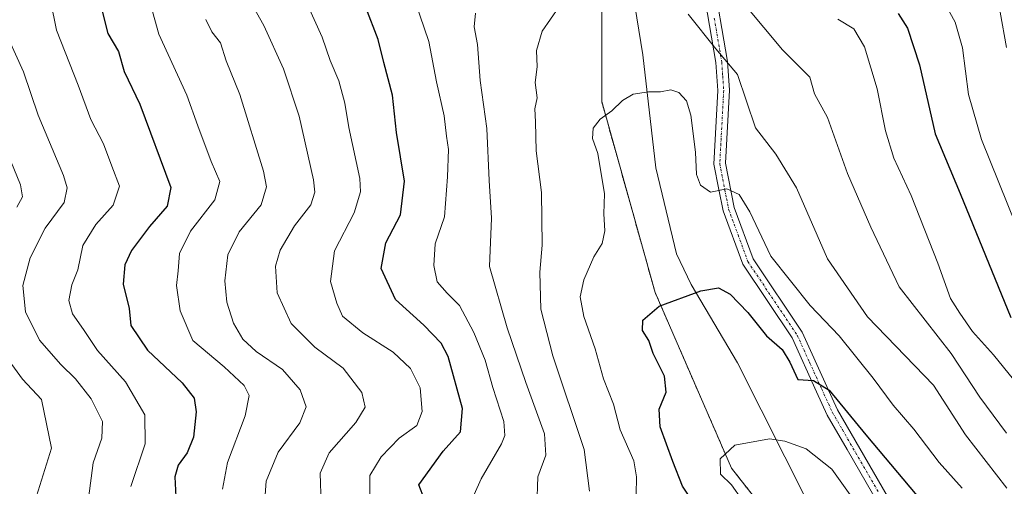
# Model space of a CAD drawing. Units: metres. Extents: x 651642 to 655101, y 4737040 to 4739429.
# Drawn here: x 651963 to 652167, y 4737383 to 4737479 of the extents above; entities that cross this region are included whole.
import ezdxf

# ---------------------------------------------------------------- set-up
doc = ezdxf.new("R2010")
doc.units = ezdxf.units.M
doc.header["$MEASUREMENT"] = 0
doc.linetypes.add('TRAZO_Y_PUNTO', pattern=[1, 0.5, -0.25, 0, -0.25])
doc.linetypes.add('TRAZOS', pattern=[0.75, 0.5, -0.25])
for name, color, linetype, lineweight in [('Arbolado forestal', 92, 'TRAZOS', 0), ('Arbolado forestal CxS', 92, 'Continuous', 0), ('Camino', 19, 'Continuous', 0), ('Camino Cxs', 19, 'Continuous', 0), ('Camino eje', 39, 'TRAZO_Y_PUNTO', 13), ('Corriente natural lineal', 142, 'Continuous', 13), ('Curva de nivel maestra', 36, 'Continuous', 30), ('Curva de nivel normal', 36, 'Continuous', 0)]:
    doc.layers.add(name, color=color, linetype=linetype, lineweight=lineweight)

# ---------------------------------------------------------------- blocks, each defined once
blk = doc.blocks.new('*U166')
at = {"layer": 'Curva de nivel normal', "color": 36, "linetype": 'Continuous', "lineweight": 0}
blk.add_polyline3d([(652005.27, 4737381.96, 820), (652006.25, 4737387.53, 820), (652009.95, 4737397.2, 820), (652010.81, 4737401.43, 820), (652009.74, 4737403.48, 820), (652005.6, 4737407.34, 820), (651999.12, 4737412.86, 820), (651996.45, 4737418.97, 820), (651995.73, 4737424.25, 820), (651996.05, 4737427.25, 820), (651996.31, 4737430.88, 820), (651998.64, 4737435.54, 820), (652003.67, 4737442.02, 820), (652004.69, 4737445.8, 820), (652002.91, 4737449.94, 820), (652000.14, 4737457.36, 820), (651997.83, 4737463.72, 820), (651992.03, 4737476.39, 820), (651988.74, 4737488.35, 820)], dxfattribs=at)
blk = doc.blocks.new('*U168')
at = {"layer": 'Curva de nivel normal', "color": 36, "linetype": 'Continuous', "lineweight": 0}
for points in [[(652081.38, 4737381.55, 785), (652080.27, 4737390.24, 785), (652073.73, 4737409.65, 785), (652071.28, 4737419.36, 785), (652071.07, 4737426.98, 785), (652071.55, 4737432.62, 785), (652071.4, 4737443.5, 785), (652070.32, 4737452.14, 785), (652070.16, 4737458.2, 785), (652070.01, 4737460.87, 785), (652070.48, 4737463.13, 785), (652070.08, 4737466.37, 785), (652070.48, 4737469.57, 785), (652070.35, 4737472.98, 785), (652071.55, 4737476.98, 785), (652075, 4737482, 785)], [(652101.8, 4737480.54, 785), (652107.52, 4737473.33, 785), (652112.05, 4737467.99, 785), (652115.8, 4737456.92, 785), (652120, 4737451.45, 785), (652124.26, 4737444.49, 785), (652130.68, 4737429.76, 785), (652139.01, 4737417.76, 785), (652152.7, 4737403.55, 785), (652159.34, 4737393.24, 785), (652167.87, 4737382.19, 785)]]:
    blk.add_polyline3d(points, dxfattribs=at)
blk = doc.blocks.new('*U169')
at = {"layer": 'Curva de nivel normal', "color": 36, "linetype": 'Continuous', "lineweight": 0}
for points in [[(652070.41, 4737378.46, 790), (652070.62, 4737384.57, 790), (652072.32, 4737389.03, 790), (652072.04, 4737393.45, 790), (652068.12, 4737404.11, 790), (652064.3, 4737415.48, 790), (652060.64, 4737428.2, 790), (652061.04, 4737438.23, 790), (652060.54, 4737446.03, 790), (652060.09, 4737456.83, 790), (652058.65, 4737466.73, 790), (652058.13, 4737474.2, 790), (652057.46, 4737477.91, 790), (652057.69, 4737480.7, 790)], [(652113.66, 4737482.4, 790), (652121.36, 4737473.1, 790), (652127.04, 4737467.44, 790), (652128, 4737464.01, 790), (652130.68, 4737459.06, 790), (652134.88, 4737447.5, 790), (652139.71, 4737436.35, 790), (652145.56, 4737423.97, 790), (652156.36, 4737410.11, 790), (652162.33, 4737401.08, 790), (652167.85, 4737393.63, 790)]]:
    blk.add_polyline3d(points, dxfattribs=at)
blk = doc.blocks.new('*U190')
at = {"layer": 'Curva de nivel normal', "color": 36, "linetype": 'Continuous', "lineweight": 0}
blk.add_polyline3d([(652014.12, 4737380.81, 815), (652014.32, 4737383.67, 815), (652016.77, 4737389.7, 815), (652021.27, 4737395.72, 815), (652022.61, 4737399.07, 815), (652021.36, 4737402.61, 815), (652017.71, 4737406.81, 815), (652012.23, 4737410.55, 815), (652009.43, 4737413.1, 815), (652007.55, 4737416.44, 815), (652006.15, 4737420.77, 815), (652005.73, 4737425.23, 815), (652006.35, 4737430.61, 815), (652008.69, 4737435.34, 815), (652013.27, 4737441, 815), (652014.35, 4737444.67, 815), (652013.77, 4737447.98, 815), (652008.86, 4737463.84, 815), (652006, 4737470.86, 815), (652004.81, 4737474.54, 815), (652003.01, 4737476.82, 815), (652001.76, 4737479.38, 815)], dxfattribs=at)
blk = doc.blocks.new('*U192')
at = {"layer": 'Curva de nivel normal', "color": 36, "linetype": 'Continuous', "lineweight": 0}
for points in [[(652169.83, 4737436.7, 805), (652162.62, 4737454.54, 805), (652159.96, 4737463.87, 805), (652158.71, 4737473.54, 805), (652157.2, 4737478.87, 805), (652154.94, 4737482.87, 805)], [(652022.91, 4737482.31, 805), (652025.9, 4737475.74, 805), (652027.6, 4737470.91, 805), (652029.34, 4737466.66, 805), (652030.64, 4737462.04, 805), (652031.48, 4737457, 805), (652033.74, 4737446.4, 805), (652033.87, 4737443.68, 805), (652032.56, 4737439.3, 805), (652028.49, 4737431.4, 805), (652027.64, 4737425.07, 805), (652028.98, 4737420.54, 805), (652030.15, 4737417.89, 805), (652034.36, 4737414.43, 805), (652040.64, 4737410.38, 805), (652044.26, 4737407, 805), (652046.25, 4737402.99, 805), (652046.65, 4737398.1, 805), (652045.53, 4737395.18, 805), (652041.88, 4737392.55, 805), (652038.12, 4737388.71, 805), (652035.83, 4737384.84, 805), (652035.83, 4737380.21, 805)]]:
    blk.add_polyline3d(points, dxfattribs=at)
blk = doc.blocks.new('*U197')
at = {"layer": 'Curva de nivel normal', "color": 36, "linetype": 'Continuous', "lineweight": 0}
blk.add_polyline3d([(651986.23, 4737382.52, 830), (651989.2, 4737391.43, 830), (651989.15, 4737397.43, 830), (651985.14, 4737404.27, 830), (651979.36, 4737410.77, 830), (651976.4, 4737415.14, 830), (651974.13, 4737418.38, 830), (651973.36, 4737421.12, 830), (651974.03, 4737424.4, 830), (651975.22, 4737427.5, 830), (651976.27, 4737432.54, 830), (651979, 4737436.87, 830), (651982.57, 4737440.87, 830), (651983.86, 4737444.86, 830), (651982.3, 4737448.97, 830), (651980.57, 4737453.63, 830), (651977.96, 4737458.7, 830), (651975.35, 4737465.8, 830), (651970.8, 4737477.2, 830), (651968.34, 4737489.54, 830), (651966.52, 4737497.12, 830), (651963.74, 4737503.69, 830), (651960.57, 4737508.3, 830)], dxfattribs=at)
blk = doc.blocks.new('*U205')
at = {"layer": 'Curva de nivel normal', "color": 36, "linetype": 'Continuous', "lineweight": 0}
blk.add_polyline3d([(651977.48, 4737380.05, 835), (651978.4, 4737387.46, 835), (651980.21, 4737392.56, 835), (651980.34, 4737396.01, 835), (651977.98, 4737400.72, 835), (651974.78, 4737404.9, 835), (651971.69, 4737407.83, 835), (651967.33, 4737412.93, 835), (651964.39, 4737418.76, 835), (651963.81, 4737424.24, 835), (651965.33, 4737429.97, 835), (651968.47, 4737436.16, 835), (651972.41, 4737441.46, 835), (651973.06, 4737444.51, 835), (651972.3, 4737447.04, 835), (651966.99, 4737459.54, 835), (651964, 4737468.54, 835), (651960.3, 4737476.64, 835)], dxfattribs=at)
blk = doc.blocks.new('*U217')
at = {"layer": 'Curva de nivel normal', "color": 36, "linetype": 'Continuous', "lineweight": 0}
for points in [[(652167.85, 4737473.59, 810), (652166.54, 4737480.94, 810)], [(652010.42, 4737484.23, 810), (652013.8, 4737478.17, 810), (652017.89, 4737469.2, 810), (652021.16, 4737459.34, 810), (652024.14, 4737446.14, 810), (652024.41, 4737443.61, 810), (652023.6, 4737440.99, 810), (652020.21, 4737436.62, 810), (652017.24, 4737431.54, 810), (652016.25, 4737428.22, 810), (652016.57, 4737422.73, 810), (652019.5, 4737416.35, 810), (652024.4, 4737411.48, 810), (652030.25, 4737407.08, 810), (652034.12, 4737402.05, 810), (652034.8, 4737398.98, 810), (652032.93, 4737395.81, 810), (652027.35, 4737389.5, 810), (652025.53, 4737385.34, 810), (652025.68, 4737378.96, 810)]]:
    blk.add_polyline3d(points, dxfattribs=at)
blk = doc.blocks.new('*U220')
at = {"layer": 'Curva de nivel normal', "color": 36, "linetype": 'Continuous', "lineweight": 0}
blk.add_polyline3d([(652112.96, 4737379.88, 770), (652110.79, 4737382.88, 770), (652108.54, 4737385.12, 770), (652108.45, 4737388.27, 770), (652111.46, 4737391.12, 770), (652118.65, 4737392.42, 770), (652121.89, 4737391.96, 770), (652126.31, 4737390.39, 770), (652131.61, 4737386.15, 770), (652135.79, 4737380.35, 770)], dxfattribs=at)
blk = doc.blocks.new('*U222')
at = {"layer": 'Curva de nivel normal', "color": 36, "linetype": 'Continuous', "lineweight": 0}
for points in [[(651965.64, 4737377.22, 840), (651969.78, 4737390.52, 840), (651967.7, 4737400.6, 840), (651963.75, 4737404.83, 840), (651958.37, 4737412.16, 840)], [(651962.63, 4737440.5, 840), (651963.75, 4737442.66, 840), (651963.38, 4737445.11, 840), (651961.32, 4737450.01, 840)]]:
    blk.add_polyline3d(points, dxfattribs=at)
blk = doc.blocks.new('*U229')
at = {"layer": 'Curva de nivel normal', "color": 36, "linetype": 'Continuous', "lineweight": 0}
for points in [[(652057.45, 4737380.86, 795), (652058.91, 4737384.11, 795), (652063.12, 4737391.42, 795), (652063.82, 4737393.1, 795), (652063.62, 4737396.01, 795), (652061.34, 4737403.09, 795), (652059.7, 4737408.78, 795), (652057.39, 4737414.47, 795), (652054.37, 4737420.12, 795), (652051.83, 4737422.66, 795), (652049.79, 4737424.98, 795), (652049.07, 4737428.36, 795), (652049.32, 4737432.87, 795), (652051.31, 4737438.51, 795), (652051.9, 4737446.75, 795), (652052.12, 4737452.44, 795), (652051.69, 4737455.2, 795), (652051.24, 4737459.44, 795), (652049.66, 4737466.48, 795), (652048.06, 4737474.85, 795), (652045.28, 4737482.96, 795)], [(652132.87, 4737479.5, 795), (652136.15, 4737477.48, 795), (652138.4, 4737473.77, 795), (652140.98, 4737465, 795), (652142.74, 4737456.3, 795), (652144.49, 4737450.68, 795), (652148.06, 4737442.88, 795), (652153.58, 4737428.88, 795), (652156.21, 4737421.56, 795), (652158.16, 4737418.52, 795), (652160.75, 4737414.72, 795), (652165.16, 4737409.89, 795), (652171.36, 4737402.18, 795)]]:
    blk.add_polyline3d(points, dxfattribs=at)
blk = doc.blocks.new('*U233')
at = {"layer": 'Curva de nivel normal', "color": 36, "linetype": 'Continuous', "lineweight": 0}
blk.add_polyline3d([(652091.01, 4737380.8, 780), (652091.08, 4737384.53, 780), (652090.54, 4737387.88, 780), (652087.73, 4737394.32, 780), (652086.35, 4737399.6, 780), (652084.23, 4737404.86, 780), (652082.53, 4737411.12, 780), (652080.19, 4737417.82, 780), (652079.44, 4737421.92, 780), (652080.15, 4737425.4, 780), (652082.26, 4737430.2, 780), (652083.98, 4737432.97, 780), (652084.54, 4737435.6, 780), (652084.36, 4737439.1, 780), (652084.45, 4737443.26, 780), (652083.08, 4737451.64, 780), (652082, 4737454.73, 780), (652082.13, 4737456.87, 780), (652083.54, 4737458.77, 780), (652086, 4737460.46, 780), (652088.18, 4737462.63, 780), (652090.42, 4737463.95, 780), (652093.6, 4737464.42, 780), (652096.11, 4737464.41, 780), (652098.21, 4737464.84, 780), (652099.87, 4737464.28, 780), (652101.44, 4737462.52, 780), (652102.4, 4737459.57, 780), (652103.32, 4737451.9, 780), (652103.55, 4737447.25, 780), (652104.34, 4737445.07, 780), (652106.46, 4737443.6, 780), (652109.86, 4737444.32, 780), (652112.42, 4737443.14, 780), (652114.58, 4737439.55, 780), (652118.95, 4737430.3, 780), (652127.11, 4737420.08, 780), (652133.1, 4737413.82, 780), (652140.2, 4737405.02, 780), (652144.34, 4737399.39, 780), (652148.59, 4737394.41, 780), (652153.86, 4737387.52, 780), (652158.62, 4737382.2, 780)], dxfattribs=at)
blk = doc.blocks.new('*U255')
at = {"layer": 'Curva de nivel maestra', "color": 36, "linetype": 'Continuous', "lineweight": 30}
blk.add_polyline3d([(652104.81, 4737376.41, 775), (652100.65, 4737382.64, 775), (652098.61, 4737387.76, 775), (652096.02, 4737394.95, 775), (652095.82, 4737398.57, 775), (652097.27, 4737402.14, 775), (652096.88, 4737405.45, 775), (652094.54, 4737410.11, 775), (652093.65, 4737412.85, 775), (652092.35, 4737414.9, 775), (652092.44, 4737417.08, 775), (652095.8, 4737419.96, 775), (652104.46, 4737423.15, 775), (652108.14, 4737423.72, 775), (652110.51, 4737422.43, 775), (652114.18, 4737418.66, 775), (652118.06, 4737413.8, 775), (652121.28, 4737410.94, 775), (652122.89, 4737408.35, 775), (652124.59, 4737404.75, 775), (652127.8, 4737404.54, 775), (652131.04, 4737402.56, 775), (652138.67, 4737393.28, 775), (652150.35, 4737379.39, 775)], dxfattribs=at)
blk = doc.blocks.new('*U258')
at = {"layer": 'Curva de nivel maestra', "color": 36, "linetype": 'Continuous', "lineweight": 30}
for points in [[(652048.32, 4737376.82, 800), (652045.96, 4737382.88, 800), (652051.03, 4737389.88, 800), (652054.62, 4737393.87, 800), (652055.05, 4737398.74, 800), (652052.05, 4737409.53, 800), (652050.56, 4737412.27, 800), (652047.01, 4737416.03, 800), (652041.11, 4737421.3, 800), (652038.16, 4737427.76, 800), (652039.12, 4737433.09, 800), (652042.16, 4737438.87, 800), (652042.96, 4737445.87, 800), (652041.36, 4737455.99, 800), (652040.47, 4737463.73, 800), (652038.7, 4737470.48, 800), (652037.56, 4737475.24, 800), (652034.97, 4737481.87, 800)], [(652145.34, 4737480.67, 800), (652147.29, 4737477.58, 800), (652149.76, 4737469.98, 800), (652153.03, 4737455.72, 800), (652158.24, 4737443.32, 800), (652168.74, 4737417.62, 800)]]:
    blk.add_polyline3d(points, dxfattribs=at)
blk = doc.blocks.new('*U262')
at = {"layer": 'Curva de nivel maestra', "color": 36, "linetype": 'Continuous', "lineweight": 30}
blk.add_polyline3d([(651979.49, 4737484.55, 825), (651981.44, 4737476.51, 825), (651983.67, 4737472.75, 825), (651984.88, 4737468.62, 825), (651988.12, 4737461.85, 825), (651994.5, 4737444.53, 825), (651993.79, 4737440.7, 825), (651990.12, 4737436.5, 825), (651986.38, 4737431.53, 825), (651984.99, 4737428.54, 825), (651984.65, 4737424.54, 825), (651985.89, 4737419.47, 825), (651986.27, 4737415.97, 825), (651989.71, 4737410.79, 825), (651996.88, 4737404.06, 825), (651999.37, 4737400.89, 825), (651999.81, 4737398, 825), (651999.24, 4737392.75, 825), (651997.93, 4737389.5, 825), (651996.02, 4737386.98, 825), (651995.33, 4737384.55, 825), (651995.6, 4737380.41, 825)], dxfattribs=at)

msp = doc.modelspace()

# ---------------------------------------------------------------- linework, layer by layer
at = {"layer": 'Arbolado forestal', "color": 92, "linetype": 'TRAZOS', "lineweight": 0}
msp.add_polyline3d([(652133.59, 4737241.38, 756.86), (652150.41, 4737292.88, 763.63), (652142.49, 4737330.89, 764.51), (652128.23, 4737364.16, 765.71), (652110.81, 4737386.33, 769.51), (652094.97, 4737422.77, 775.18), (652083.88, 4737462.37, 780.94), (652083.88, 4737490.88, 784.69), (652071.98, 4737518.79, 788.04), (652069.59, 4737524.4, 788.96), (652052.54, 4737577.33, 797.2)], dxfattribs=at)
msp.add_polyline3d([(652133.59, 4737241.38, 756.86), (652150.41, 4737292.88, 763.63), (652142.49, 4737330.89, 764.51), (652128.23, 4737364.16, 765.71), (652110.81, 4737386.33, 769.51), (652094.97, 4737422.77, 775.18), (652083.88, 4737462.37, 780.94), (652083.88, 4737490.88, 784.69), (652071.98, 4737518.79, 788.04), (652069.59, 4737524.4, 788.96), (652052.54, 4737577.33, 797.2)], dxfattribs=at)
at = {"layer": 'Arbolado forestal CxS', "color": 92, "linetype": 'Continuous', "lineweight": 0}
for points in [[(652215.18, 4737242.35, 788.57), (652133.59, 4737241.38, 756.86), (652150.41, 4737292.87, 763.63), (652142.49, 4737330.89, 764.51), (652128.23, 4737364.16, 765.71), (652110.81, 4737386.33, 769.5), (652094.97, 4737422.77, 775.18), (652083.88, 4737462.37, 780.94), (652083.88, 4737490.88, 784.69), (652069.59, 4737524.4, 788.96), (652052.54, 4737577.33, 797.2), (652076, 4737586.71, 803.95), (652092.88, 4737595.92, 814.31), (652129.7, 4737615.86, 831.04), (652177.26, 4737626.6, 853.89)], [(651950.58, 4737582.26, 802.88), (651964.72, 4737577.69, 801.59), (651985.05, 4737577.8, 800.1), (652014.82, 4737580.16, 798.33), (652039.33, 4737587.41, 798.26), (652049.65, 4737583.34, 797.27), (652052.54, 4737577.33, 797.2), (652052.54, 4737577.33, 797.2), (652069.59, 4737524.4, 788.96), (652083.88, 4737490.88, 784.69), (652083.88, 4737462.37, 780.94), (652094.97, 4737422.77, 775.18), (652110.81, 4737386.33, 769.5), (652128.23, 4737364.16, 765.71)]]:
    msp.add_polyline3d(points, dxfattribs=at)
at = {"layer": 'Camino', "color": 19, "linetype": 'Continuous', "lineweight": 0}
for points in [[(652060.44, 4737599.63, 801.38), (652058.2, 4737589.86, 798.37), (652058.93, 4737581.92, 797.43), (652060.33, 4737576.07, 796.72), (652062.49, 4737568.74, 795.73), (652063.45, 4737565.45, 795.17), (652069.2, 4737553.23, 793.65), (652084.26, 4737529.13, 791.25), (652095.19, 4737513.01, 790.59), (652098.45, 4737508.21, 790.31), (652105.8, 4737492.83, 788.28), (652106.87, 4737488.88, 788.04), (652109.97, 4737470.68, 784.28), (652110.39, 4737464.73, 783.17), (652109.58, 4737449.59, 780.98), (652111.37, 4737440.4, 779.22), (652115.29, 4737429.74, 778.28), (652125.47, 4737414.53, 776.53), (652130.58, 4737403.31, 775.2), (652132.79, 4737398.47, 774.62), (652147.71, 4737372.62, 771.54)], [(652145.58, 4737371.51, 770.9), (652134.78, 4737390.2, 772.73), (652130.65, 4737397.37, 773.93), (652128.45, 4737402.19, 774.71), (652123.36, 4737413.35, 776.06), (652113.13, 4737428.64, 778.02), (652109.05, 4737439.75, 779.25), (652108.19, 4737444.13, 779.96), (652107.16, 4737449.42, 780.89), (652107.98, 4737464.71, 782.61), (652107.58, 4737470.47, 783.59), (652104.52, 4737488.34, 786.84)]]:
    msp.add_polyline3d(points, dxfattribs=at)
at = {"layer": 'Camino Cxs', "color": 19, "linetype": 'Continuous', "lineweight": 0}
for points in [[(652060.44, 4737599.63, 801.38), (652058.2, 4737589.86, 798.37), (652058.93, 4737581.92, 797.43), (652060.33, 4737576.07, 796.72), (652062.49, 4737568.74, 795.73), (652063.45, 4737565.45, 795.17), (652069.2, 4737553.23, 793.65), (652084.26, 4737529.13, 791.25), (652095.19, 4737513.01, 790.59), (652098.45, 4737508.21, 790.31), (652105.8, 4737492.83, 788.28), (652106.87, 4737488.88, 788.04), (652109.97, 4737470.68, 784.28), (652110.39, 4737464.73, 783.17), (652109.58, 4737449.59, 780.98), (652111.37, 4737440.4, 779.22), (652115.29, 4737429.74, 778.28), (652125.47, 4737414.53, 776.53), (652130.58, 4737403.31, 775.2), (652132.79, 4737398.47, 774.62), (652147.71, 4737372.62, 771.54)], [(652145.58, 4737371.51, 770.9), (652134.78, 4737390.2, 772.73), (652130.65, 4737397.37, 773.93), (652128.45, 4737402.19, 774.71), (652123.36, 4737413.35, 776.06), (652113.13, 4737428.64, 778.02), (652109.05, 4737439.75, 779.25), (652108.19, 4737444.13, 779.96), (652107.16, 4737449.42, 780.89), (652107.98, 4737464.71, 782.61), (652107.58, 4737470.47, 783.59), (652104.52, 4737488.34, 786.84)]]:
    msp.add_polyline3d(points, dxfattribs=at)
at = {"layer": 'Camino eje', "color": 39, "linetype": 'TRAZO_Y_PUNTO', "lineweight": 13}
msp.add_polyline3d([(652107.23, 4737479.68, 786.49), (652108.78, 4737470.58, 783.94), (652108.98, 4737467.7, 783.27), (652109.19, 4737464.72, 782.89), (652108.37, 4737449.51, 780.93), (652109.78, 4737442.27, 779.59), (652110.21, 4737440.08, 779.24), (652112.17, 4737434.75, 778.75), (652114.21, 4737429.19, 778.14), (652124.42, 4737413.94, 776.27), (652126.97, 4737408.33, 775.57), (652129.52, 4737402.75, 774.95), (652131.72, 4737397.92, 774.18), (652133.79, 4737394.34, 773.96), (652141.25, 4737381.41, 772.1)], dxfattribs=at)
at = {"layer": 'Corriente natural lineal', "color": 142, "linetype": 'Continuous', "lineweight": 13}
msp.add_polyline3d([(652039, 4737557, 791.74), (652039.37, 4737548.24, 790.72), (652043.46, 4737541.12, 789.98), (652051.42, 4737534.97, 789.14), (652057.19, 4737528.77, 788.69), (652068.67, 4737521.79, 788.38), (652074.38, 4737516.62, 788.23), (652080.31, 4737509.9, 787.4), (652085.09, 4737501.83, 786.27), (652087.73, 4737494.9, 785.12), (652090.74, 4737482.28, 782.32), (652092.43, 4737472.11, 780.9), (652095.14, 4737448.66, 777.61), (652099.39, 4737430.81, 775.87), (652102.42, 4737424.43, 775.17), (652112.02, 4737408.18, 771.73), (652126.78, 4737378.98, 766.84)], dxfattribs=at)

# ---------------------------------------------------------------- block references
at = {"layer": 'Curva de nivel maestra', "color": 36, "linetype": 'Continuous', "lineweight": 30}
for name in ['*U255', '*U258', '*U262']:
    msp.add_blockref(name, (0, 0), dxfattribs=at)
at = {"layer": 'Curva de nivel normal', "color": 36, "linetype": 'Continuous', "lineweight": 0}
for name in ['*U220', '*U169', '*U168', '*U233', '*U192', '*U229', '*U197', '*U166', '*U190', '*U217', '*U222', '*U205']:
    msp.add_blockref(name, (0, 0), dxfattribs=at)

doc.saveas('drawing.dxf')
